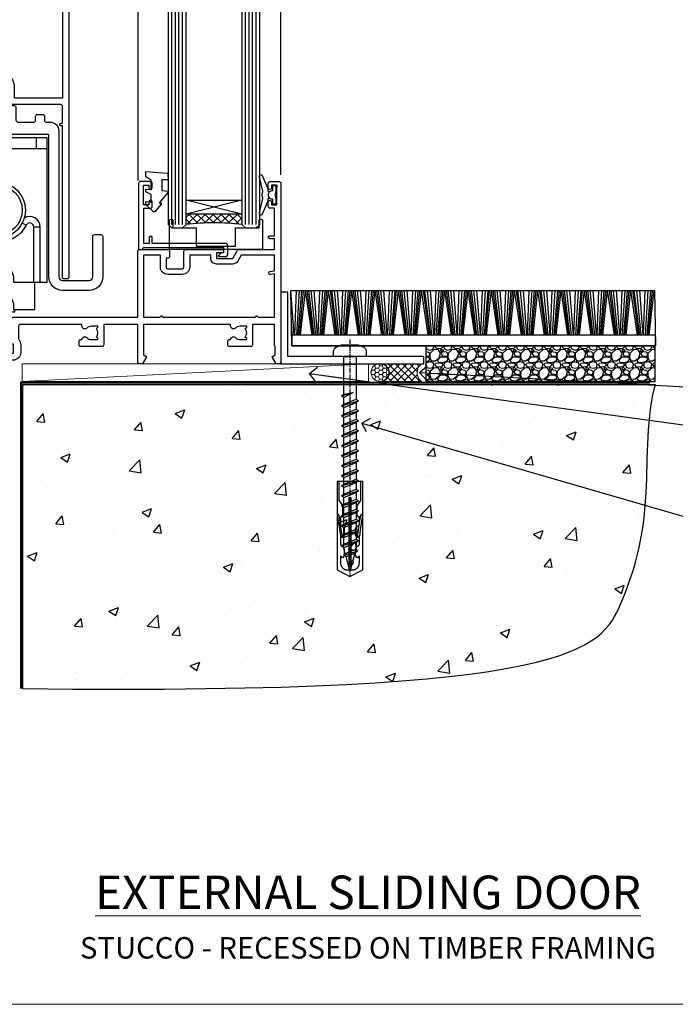
# Model space of a CAD drawing. Units: millimetres. Extents: x 0 to 11353, y -265 to 1143.
# Drawn here: x 9779 to 9963, y 0 to 276 of the extents above; entities that cross this region are included whole.
import ezdxf
from ezdxf import colors
from ezdxf.entities.mleader import LeaderData, LeaderLine
from ezdxf.math import Vec2, Vec3

# ---------------------------------------------------------------- set-up
doc = ezdxf.new("R2010")
doc.units = ezdxf.units.MM
doc.linetypes.add('CENTER', pattern=[2, 1.25, -0.25, 0.25, -0.25])
doc.linetypes.add('Dashed', pattern=[564.444447, 282.222223, -282.222223])
doc.layers.get('Defpoints').update_dxf_attribs({"color": 8})
for name, color, linetype in [('Aluminium Systems Ltd Joinery Detail', 7, 'Continuous'), ('Aluminium Systems Ltd Notes', 7, 'Continuous'), ('DIE', 7, 'Continuous')]:
    doc.layers.add(name, color=color, linetype=linetype)
doc.layers.add('No Print', color=7, linetype='Continuous', plot=False)
doc.styles.add('ASL TXT 50', font='romans.shx', dxfattribs={"height": 100})
doc.styles.get("Standard").update_dxf_attribs({"font": 'arial.ttf'})

# ---------------------------------------------------------------- blocks, each defined once
blk = doc.blocks.new('Page Layout')
at = {"layer": 'Aluminium Systems Ltd Joinery Detail', "color": 8, "lineweight": 5}
blk.add_lwpolyline([(0, 694.64), (0, 0), (553.08, 0), (553.08, 694.64)], close=True, dxfattribs=at)
blk = doc.blocks.new('Page Layout Group')
at = {"layer": 'No Print'}
blk.add_blockref('Page Layout', (9600, 0), dxfattribs=at)
blk = doc.blocks.new('Stucco Recessed CC Cladding Title')
at = {"layer": 'Aluminium Systems Ltd Joinery Detail', "lineweight": 5, "insert": (-259.17, 6.46), "char_height": 9.375, "width": 553.0825, "attachment_point": 1, "style": 'ASL TXT 50'}
blk.add_mtext('\\pxqc;{\\fArial|b0|i0|c0|p34;\\H0.64x;STUCCO - RECESSED ON TIMBER FRAMING}', dxfattribs=at)
blk = doc.blocks.new('Stucco Recessed CC AC40 Floor Liner External Slider')
at = {"layer": 'Aluminium Systems Ltd Joinery Detail'}
h = blk.add_hatch(dxfattribs=at)
h.set_pattern_fill('GRAVEL', color=256, scale=0.2)
h.set_pattern_definition([(228.0127875, (-4346.85727, -212.2631), (-40.640000003, -45.719999997), [0.683443, -67.660967]), (184.969741, (-4347.31447, -212.77112), (60.959999976, 5.080000289), [1.1728094, -116.108098]), (132.510447, (-4348.48287, -212.87272), (50.800000021, -55.87999998), [0.826963, -81.8694456]), (267.273689, (-4350.46407, -214.14272), (5.08000001, 101.6), [1.068009, -105.732875]), (292.833654, (-4350.51487, -215.20952), (-25.400000002, 60.959999999), [1.0472674, -103.6796155]), (357.273689, (-4350.10847, -216.17472), (-101.6, 5.08000001), [1.068009, -105.732875]), (37.6942405, (-4349.04167, -216.22552), (-66.039999997, -50.800000004), [1.4123873, -139.8262306]), (72.2553284, (-4347.92407, -215.36192), (35.5600000096, 111.759999997), [1.333439, -132.010513]), (121.4295656, (-4347.51767, -214.09192), (-40.640000006, 66.039999996), [1.071626, -106.0910914]), (175.236358, (-4348.07647, -213.1775), (55.88, -5.08000001), [1.2234266, -59.947874]), (222.397438, (-4349.29567, -213.07592), (-60.959999998, -55.880000002), [1.582156, -156.633545]), (138.814075, (-4345.43487, -214.1935), (-35.56, 30.48), [0.540009, -53.4611316]), (171.4692344, (-4345.84127, -213.83792), (66.040000002, -10.159999988), [1.027364, -101.709278]), (225, (-4346.8573, -213.6855), (-7e-16, -5.08), [0.7184187, -6.465786]), (203.19859, (-4347.2129, -213.0759), (25.4, 10.16), [0.3868826, -38.301245]), (291.80141, (-4347.5685, -213.2283), (-5.08, 15.24), [0.547131, -26.809506]), (30.963757, (-4347.3653, -213.7363), (15.24, 10.16), [0.8886393, -28.7325963]), (161.56505, (-4346.6033, -213.2791), (10.16, -5.08), [0.642574, -15.421796]), (16.38954, (-4350.51487, -213.22832), (50.8, 15.24), [0.900176, -89.1176533]), (70.346176, (-4349.65127, -212.97432), (-20.320000002, -55.88), [0.755198, -74.7644314]), (293.19859, (-4346.6033, -212.2631), (-10.16, 25.4), [0.77376, -37.914367]), (343.61046, (-4346.29847, -212.97432), (-50.800000001, 15.239999996), [0.900176, -89.1176533]), (339.443955, (-4350.5149, -216.3779), (-25.4, 10.16), [0.8680704, -42.5354686]), (294.775141, (-4349.70207, -216.68272), (-25.40000003, 55.879999986), [0.727344, -72.007187]), (66.80141, (-4346.5525, -217.3431), (10.16, 25.4), [0.77376, -37.914367]), (17.354025, (-4346.24767, -216.63192), (-66.039999999, -20.320000004), [0.8515655, -84.304752]), (69.443955, (-4349.0417, -217.3431), (-10.16, -25.4), [0.434035, -42.969504]), (101.309932, (-4346.8573, -217.3431), (-5.08, 20.32), [0.259029, -25.64399]), (165.963757, (-4346.9081, -217.0891), (15.24, -5.08), [1.0472674, -19.898109]), (186.009006, (-4347.92407, -216.83512), (50.8, 5.080000003), [0.970534, -96.08273]), (303.690068, (-4347.3653, -214.1935), (-5.08, 10.16), [0.732648, -17.583553]), (353.1572266, (-4346.95887, -214.80312), (86.3600000005, -10.1599999955), [1.2791135, -126.632018]), (60.945396, (-4345.68887, -214.9555), (-20.32, -35.56), [0.5230165, -51.7787846]), (90, (-4345.435, -214.4983), (-5.08, 5.08), [0.3048, -4.7752]), (120.256437, (-4348.02567, -216.68272), (20.319999998, -35.56), [0.705734, -69.8678815]), (48.0127875, (-4348.38127, -216.0731), (40.640000003, 45.719999997), [1.366886, -66.9775244]), (0, (-4347.467, -215.057), (5.08, 5.08), [1.3208, -3.7592]), (325.3048465, (-4346.14607, -215.05712), (50.80000002, -35.559999973), [0.803219, -79.5186334]), (254.054604, (-4345.4857, -215.5143), (-5.08, -20.32), [0.739658, -36.2433]), (207.6459754, (-4345.68887, -216.22552), (-96.520000004, -50.799999993), [1.20429, -119.224929]), (175.4260787, (-4346.75567, -216.78432), (-66.04, 5.08), [1.274059, -126.131693])])
h.paths.add_polyline_path([(97.45, 3.8), (97.45, -6.2), (161.61, -6.2), (161.61, 3.8)])
at = {"layer": 'Aluminium Systems Ltd Joinery Detail', "lineweight": 5}
h = blk.add_hatch(dxfattribs=at)
h.set_pattern_fill('HONEY', color=0, scale=0.221113, angle=360, style=0)
h.set_pattern_definition([(0, (-6031.7582, -488.9419), (1.05304828, 0.607977563), [0.70203219, -1.40406438]), (120, (-6031.7582, -488.9419), (-1.053048155, 0.60797778), [0.70203219, -1.40406438]), (60, (-6031.7582, -488.9419), (1.26e-07, 1.215955345), [-1.40406438, 0.70203219])])
edge = h.paths.add_edge_path()
edge.add_arc((84.57, -3.63), 2.5, 0, 180)
edge.add_arc((84.57, -3.63), 2.5, 180, 360)
h = blk.add_hatch(dxfattribs=at)
h.set_pattern_fill('NET', color=0, scale=0.442225, angle=225, style=0)
h.set_pattern_definition([(315, (-7399.2174, 4152.8211), (-0.99282344, -0.99282344), []), (225, (-7399.2174, 4152.8211), (-0.99282344, 0.99282344), [])])
edge = h.paths.add_edge_path()
edge.add_line((96.17, -6.19), (85.42, -6.2))
edge.add_arc((84.59, -3.73), 2.6, -71.2564, 76.9454)
edge.add_line((85.18, -1.2), (96.21, -1.2))
edge.add_arc((98.12, -3.71), 3.15, 127.1389, 231.8374)
at = {"layer": 'Aluminium Systems Ltd Joinery Detail'}
for p, q in [((60.62, 6.82, -2), (59.66, 19.34, -2)), ((60.77, 6.82, -2), (61.22, 19.34, -2)), ((61.3, 6.82, -2), (62.07, 19.34, -2)), ((61.74, 6.82, -2), (62.76, 19.34, -2)), ((62.03, 6.82, -2), (63.21, 19.34, -2)), ((62.34, 6.82, -2), (63.71, 19.34, -2)), ((65.58, 6.82, -2), (63.71, 19.34, -2)), ((65.89, 6.82, -2), (64.2, 19.34, -2)), ((66.16, 6.82, -2), (64.64, 19.34, -2)), ((66.6, 6.82, -2), (65.33, 19.34, -2)), ((67.12, 6.82, -2), (66.17, 19.34, -2)), ((67.27, 6.82, -2), (67.73, 19.34, -2)), ((67.81, 6.82, -2), (68.57, 19.34, -2)), ((68.25, 6.82, -2), (69.27, 19.34, -2)), ((68.53, 6.82, -2), (69.72, 19.34, -2)), ((68.85, 6.82, -2), (70.22, 19.34, -2)), ((72.08, 6.82, -2), (70.22, 19.34, -2)), ((72.39, 6.82, -2), (70.71, 19.34, -2)), ((72.67, 6.82, -2), (71.15, 19.34, -2)), ((73.1, 6.82, -2), (71.84, 19.34, -2)), ((73.63, 6.82, -2), (72.67, 19.34, -2)), ((73.78, 6.82, -2), (74.23, 19.34, -2)), ((74.31, 6.82, -2), (75.08, 19.34, -2)), ((74.75, 6.82, -2), (75.78, 19.34, -2)), ((75.04, 6.82, -2), (76.22, 19.34, -2)), ((75.35, 6.82, -2), (76.72, 19.34, -2)), ((78.59, 6.82, -2), (76.72, 19.34, -2)), ((78.9, 6.82, -2), (77.21, 19.34, -2)), ((79.18, 6.82, -2), (77.65, 19.34, -2)), ((79.61, 6.82, -2), (78.34, 19.34, -2)), ((80.13, 6.82, -2), (79.18, 19.34, -2)), ((80.28, 6.82, -2), (80.74, 19.34, -2)), ((80.82, 6.82, -2), (81.58, 19.34, -2)), ((81.26, 6.82, -2), (82.28, 19.34, -2)), ((81.54, 6.82, -2), (82.73, 19.34, -2)), ((81.86, 6.82, -2), (83.23, 19.34, -2)), ((85.09, 6.82, -2), (83.23, 19.34, -2)), ((85.4, 6.82, -2), (83.72, 19.34, -2)), ((85.68, 6.82, -2), (84.16, 19.34, -2)), ((86.11, 6.82, -2), (84.85, 19.34, -2)), ((86.64, 6.82, -2), (85.68, 19.34, -2)), ((86.79, 6.82, -2), (87.25, 19.34, -2)), ((87.32, 6.82, -2), (88.09, 19.34, -2)), ((87.77, 6.82, -2), (88.79, 19.34, -2)), ((88.05, 6.82, -2), (89.23, 19.34, -2)), ((88.36, 6.82, -2), (89.73, 19.34, -2)), ((91.6, 6.82, -2), (89.73, 19.34, -2)), ((91.91, 6.82, -2), (90.22, 19.34, -2)), ((92.19, 6.82, -2), (90.67, 19.34, -2)), ((92.62, 6.82, -2), (91.35, 19.34, -2)), ((93.14, 6.82, -2), (92.19, 19.34, -2)), ((93.3, 6.82, -2), (93.75, 19.34, -2)), ((93.83, 6.82, -2), (94.6, 19.34, -2)), ((94.27, 6.82, -2), (95.29, 19.34, -2)), ((94.56, 6.82, -2), (95.74, 19.34, -2)), ((94.87, 6.82, -2), (96.24, 19.34, -2)), ((98.11, 6.82, -2), (96.24, 19.34, -2)), ((98.41, 6.82, -2), (96.73, 19.34, -2)), ((98.69, 6.82, -2), (97.17, 19.34, -2)), ((99.13, 6.82, -2), (97.86, 19.34, -2)), ((99.65, 6.82, -2), (98.69, 19.34, -2)), ((99.8, 6.82, -2), (100.26, 19.34, -2)), ((100.34, 6.82, -2), (101.1, 19.34, -2)), ((100.78, 6.82, -2), (101.8, 19.34, -2)), ((101.06, 6.82, -2), (102.25, 19.34, -2)), ((101.38, 6.82, -2), (102.74, 19.34, -2)), ((104.61, 6.82, -2), (102.74, 19.34, -2)), ((104.92, 6.82, -2), (103.23, 19.34, -2)), ((105.2, 6.82, -2), (103.68, 19.34, -2)), ((105.63, 6.82, -2), (104.37, 19.34, -2)), ((106.16, 6.82, -2), (105.2, 19.34, -2)), ((106.31, 6.82, -2), (106.76, 19.34, -2)), ((106.84, 6.82, -2), (107.61, 19.34, -2)), ((107.28, 6.82, -2), (108.3, 19.34, -2)), ((107.57, 6.82, -2), (108.75, 19.34, -2)), ((107.88, 6.82, -2), (109.25, 19.34, -2)), ((111.12, 6.82, -2), (109.25, 19.34, -2)), ((111.43, 6.82, -2), (109.74, 19.34, -2)), ((111.7, 6.82, -2), (110.18, 19.34, -2)), ((112.14, 6.82, -2), (110.87, 19.34, -2)), ((112.66, 6.82, -2), (111.71, 19.34, -2)), ((112.81, 6.82, -2), (113.27, 19.34, -2)), ((113.35, 6.82, -2), (114.11, 19.34, -2)), ((113.79, 6.82, -2), (114.81, 19.34, -2)), ((114.07, 6.82, -2), (115.26, 19.34, -2)), ((114.39, 6.82, -2), (115.75, 19.34, -2)), ((117.62, 6.82, -2), (115.75, 19.34, -2)), ((117.93, 6.82, -2), (116.25, 19.34, -2)), ((118.21, 6.82, -2), (116.69, 19.34, -2)), ((118.64, 6.82, -2), (117.38, 19.34, -2)), ((119.17, 6.82, -2), (118.21, 19.34, -2)), ((119.32, 6.82, -2), (119.77, 19.34, -2)), ((119.85, 6.82, -2), (120.62, 19.34, -2)), ((120.29, 6.82, -2), (121.31, 19.34, -2)), ((120.58, 6.82, -2), (121.76, 19.34, -2)), ((120.89, 6.82, -2), (122.26, 19.34, -2)), ((124.13, 6.82, -2), (122.26, 19.34, -2)), ((124.44, 6.82, -2), (122.75, 19.34, -2)), ((124.71, 6.82, -2), (123.19, 19.34, -2)), ((125.15, 6.82, -2), (123.88, 19.34, -2)), ((125.67, 6.82, -2), (124.72, 19.34, -2)), ((125.82, 6.82, -2), (126.28, 19.34, -2)), ((126.36, 6.82, -2), (127.12, 19.34, -2)), ((126.8, 6.82, -2), (127.82, 19.34, -2)), ((127.08, 6.82, -2), (128.27, 19.34, -2)), ((127.4, 6.82, -2), (128.77, 19.34, -2)), ((130.63, 6.82, -2), (128.77, 19.34, -2)), ((130.94, 6.82, -2), (129.26, 19.34, -2)), ((131.22, 6.82, -2), (129.7, 19.34, -2)), ((131.65, 6.82, -2), (130.39, 19.34, -2)), ((132.18, 6.82, -2), (131.22, 19.34, -2)), ((132.33, 6.82, -2), (132.78, 19.34, -2)), ((132.86, 6.82, -2), (133.63, 19.34, -2)), ((133.31, 6.82, -2), (134.33, 19.34, -2)), ((133.59, 6.82, -2), (134.77, 19.34, -2)), ((133.9, 6.82, -2), (135.27, 19.34, -2)), ((137.14, 6.82, -2), (135.27, 19.34, -2)), ((137.45, 6.82, -2), (135.76, 19.34, -2)), ((137.73, 6.82, -2), (136.21, 19.34, -2)), ((138.16, 6.82, -2), (136.89, 19.34, -2)), ((138.68, 6.82, -2), (137.73, 19.34, -2)), ((138.84, 6.82, -2), (139.29, 19.34, -2)), ((139.37, 6.82, -2), (140.13, 19.34, -2)), ((139.81, 6.82, -2), (140.83, 19.34, -2)), ((140.09, 6.82, -2), (141.28, 19.34, -2)), ((140.41, 6.82, -2), (141.78, 19.34, -2)), ((143.64, 6.82, -2), (141.78, 19.34, -2)), ((143.95, 6.82, -2), (142.27, 19.34, -2)), ((144.23, 6.82, -2), (142.71, 19.34, -2)), ((144.66, 6.82, -2), (143.4, 19.34, -2)), ((145.19, 6.82, -2), (144.23, 19.34, -2)), ((145.34, 6.82, -2), (145.8, 19.34, -2)), ((145.88, 6.82, -2), (146.64, 19.34, -2)), ((146.32, 6.82, -2), (147.34, 19.34, -2)), ((146.6, 6.82, -2), (147.79, 19.34, -2)), ((146.91, 6.82, -2), (148.28, 19.34, -2)), ((150.15, 6.82, -2), (148.28, 19.34, -2)), ((150.46, 6.82, -2), (148.77, 19.34, -2)), ((150.74, 6.82, -2), (149.22, 19.34, -2)), ((151.17, 6.82, -2), (149.9, 19.34, -2)), ((151.69, 6.82, -2), (150.74, 19.34, -2)), ((151.85, 6.82, -2), (152.3, 19.34, -2)), ((152.38, 6.82, -2), (153.15, 19.34, -2)), ((152.82, 6.82, -2), (153.84, 19.34, -2)), ((153.11, 6.82, -2), (154.29, 19.34, -2)), ((153.42, 6.82, -2), (154.79, 19.34, -2)), ((156.66, 6.82, -2), (154.79, 19.34, -2)), ((156.96, 6.82, -2), (155.28, 19.34, -2)), ((157.24, 6.82, -2), (155.72, 19.34, -2)), ((157.68, 6.82, -2), (156.41, 19.34, -2)), ((158.2, 6.82, -2), (157.25, 19.34, -2)), ((158.35, 6.82, -2), (158.81, 19.34, -2)), ((158.89, 6.82, -2), (159.65, 19.34, -2)), ((159.33, 6.82, -2), (160.35, 19.34, -2)), ((159.61, 6.82, -2), (160.8, 19.34, -2)), ((159.93, 6.82, -2), (161.29, 19.34, -2)), ((60.09, 6.82, -2), (59.82, 9.54, -2))]:
    blk.add_line(p, q, dxfattribs=at)
at = {"layer": 'Aluminium Systems Ltd Joinery Detail', "color": 0, "lineweight": 5}
blk.add_line((-15.47, -6.2), (81.37, -1.2), dxfattribs=at)
at = {"layer": 'Aluminium Systems Ltd Joinery Detail', "elevation": -2}
for points in [[(59.66, 19.34), (161.42, 19.34), (161.67, 3.8), (59.91, 3.8)], [(59.91, 3.8), (161.67, 3.8), (161.67, 6.82), (59.91, 6.82)], [(97.45, -6.2), (161.61, -6.2), (161.61, 3.8), (97.45, 3.8)]]:
    blk.add_lwpolyline(points, close=True, dxfattribs=at)
at = {"layer": 'Aluminium Systems Ltd Joinery Detail', "color": 0, "lineweight": 5}
blk.add_lwpolyline([(-15.47, -6.2), (81.37, -6.2), (81.37, -1.2), (-15.47, -1.2)], close=True, dxfattribs=at)
blk.add_lwpolyline([(85.15, -6.2), (96.17, -6.19, -0.491511), (96.21, -1.2), (85.18, -1.2, -0.810102)], format="xyb", close=True, dxfattribs=at)
at = {"layer": 'Aluminium Systems Ltd Joinery Detail', "color": 0, "lineweight": 5, "ltscale": 0.12}
blk.add_circle((84.57, -3.63), 2.5, dxfattribs=at)
blk = doc.blocks.new('Title Architectural External Sliding Door')
at = {"layer": 'Aluminium Systems Ltd Joinery Detail', "lineweight": 5, "insert": (0, 50.03), "char_height": 9.375, "width": 553.0825, "attachment_point": 1, "style": 'ASL TXT 50'}
blk.add_mtext('\\pxqc;{\\fArial|b0|i0|c0|p34;\\LEXTERNAL SLIDING DOOR}', dxfattribs=at)
blk = doc.blocks.new('_Open90')
at = {"color": 0, "linetype": 'ByBlock', "lineweight": -2}
for p, q in [((0, 0), (-2.44, 0)), ((-0.5, 0.5), (0, 0)), ((0, 0), (-0.5, -0.5))]:
    blk.add_line(p, q, dxfattribs=at)
blk = doc.blocks.new('WS10G60Pan')
at = {"linetype": 'CENTER'}
blk.add_line((0, 4.8), (0, -61.5), dxfattribs=at)
for p, q in [((-1.75, -0.01), (1.75, -0.01)), ((-2.4, -10.96), (0.87, -10)), ((-2.4, -13.76), (2.4, -12.36)), ((-1.75, -13.27), (1.75, -11.87)), ((-1.75, -14.24), (1.75, -12.84)), ((-2.4, -16.56), (2.4, -15.16)), ((-1.75, -16.07), (1.75, -14.67)), ((-1.75, -17.04), (1.75, -15.64)), ((-2.4, -19.36), (2.4, -17.96)), ((-1.75, -18.87), (1.75, -17.47)), ((-1.75, -19.84), (1.75, -18.44)), ((-2.4, -22.16), (2.4, -20.76)), ((-1.75, -21.67), (1.75, -20.27)), ((-1.75, -22.64), (1.75, -21.24)), ((-2.4, -24.96), (2.4, -23.56)), ((-1.75, -24.47), (1.75, -23.07)), ((-1.75, -25.44), (1.75, -24.04)), ((-2.4, -27.76), (2.4, -26.36)), ((-1.75, -27.27), (1.75, -25.87)), ((-1.75, -28.24), (1.75, -26.84)), ((-2.4, -30.56), (2.4, -29.16)), ((-1.75, -30.07), (1.75, -28.67)), ((-1.75, -31.04), (1.75, -29.64)), ((-2.4, -33.36), (2.4, -31.96)), ((-1.75, -32.87), (1.75, -31.47)), ((-1.75, -33.84), (1.75, -32.44)), ((-2.4, -36.16), (2.4, -34.76)), ((-1.75, -35.67), (1.75, -34.27)), ((-1.75, -36.64), (1.75, -35.24)), ((-2.4, -38.96), (2.4, -37.56)), ((-1.75, -38.47), (1.75, -37.07)), ((-1.75, -39.44), (1.75, -38.04)), ((-2.4, -41.76), (2.4, -40.36)), ((-1.75, -41.27), (1.75, -39.87)), ((-1.75, -42.24), (1.75, -40.84)), ((-2.4, -44.56), (2.4, -43.16)), ((-1.75, -44.07), (1.75, -42.67)), ((-1.75, -45.04), (1.75, -43.64)), ((-2.4, -47.36), (2.4, -45.96)), ((-1.75, -46.87), (1.75, -45.47)), ((-1.75, -47.84), (1.75, -46.44)), ((-2.4, -50.16), (2.4, -48.76)), ((-1.75, -49.67), (1.75, -48.27)), ((-1.75, -50.64), (1.75, -49.24)), ((-2.4, -52.96), (2.4, -51.56)), ((-1.75, -52.47), (1.75, -51.07)), ((-1.75, -53.44), (1.75, -52.04)), ((-1.67, -55.54), (2.08, -54.45)), ((-1.31, -55.1), (1.63, -53.92)), ((-1.08, -55.97), (1.34, -55)), ((-0.27, -57.93), (0.9, -57.59))]:
    blk.add_line(p, q)
blk.add_lwpolyline([(-1.75, 0), (-4.55, 0), (-4.55, 1.42, -0.269448), (-3.79, 2.72, -0.057509), (-2.62, 3.22, -0.072181), (-2.06, 3.3), (2.06, 3.3, -0.072181), (2.62, 3.22, -0.057509), (3.79, 2.72, -0.269448), (4.55, 1.42), (4.55, 0), (1.75, 0), (1.75, -11.87), (2.4, -12.36), (1.75, -12.84), (1.75, -14.67), (2.4, -15.16), (1.75, -15.64), (1.75, -17.47), (2.4, -17.96), (1.75, -18.44), (1.75, -20.27), (2.4, -20.76), (1.75, -21.24), (1.75, -23.07), (2.4, -23.56), (1.75, -24.04), (1.75, -25.87), (2.4, -26.36), (1.75, -26.84), (1.75, -28.67), (2.4, -29.16), (1.75, -29.64), (1.75, -31.47), (2.4, -31.96), (1.75, -32.44), (1.75, -34.27), (2.4, -34.76), (1.75, -35.24), (1.75, -37.07), (2.4, -37.56), (1.75, -38.04), (1.75, -39.87), (2.4, -40.36), (1.75, -40.84), (1.75, -42.67), (2.4, -43.16), (1.75, -43.64), (1.75, -45.47), (2.4, -45.96), (1.75, -46.44), (1.75, -48.27), (2.4, -48.76), (1.75, -49.24), (1.75, -51.07), (2.4, -51.56), (1.75, -52.04), (1.75, -53.47), (1.63, -53.92), (2.08, -54.45), (1.34, -55), (0.79, -57.05), (0.9, -57.59), (0.5, -58.14), (0, -60), (-1.08, -55.97), (-1.67, -55.54), (-1.31, -55.1), (-1.75, -53.47), (-1.75, -53.44), (-2.4, -52.96), (-1.75, -52.47), (-1.75, -50.64), (-2.4, -50.16), (-1.75, -49.67), (-1.75, -47.84), (-2.4, -47.36), (-1.75, -46.87), (-1.75, -45.04), (-2.4, -44.56), (-1.75, -44.07), (-1.75, -42.24), (-2.4, -41.76), (-1.75, -41.27), (-1.75, -39.44), (-2.4, -38.96), (-1.75, -38.47), (-1.75, -36.64), (-2.4, -36.16), (-1.75, -35.67), (-1.75, -33.84), (-2.4, -33.36), (-1.75, -32.87), (-1.75, -31.04), (-2.4, -30.56), (-1.75, -30.07), (-1.75, -28.24), (-2.4, -27.76), (-1.75, -27.27), (-1.75, -25.44), (-2.4, -24.96), (-1.75, -24.47), (-1.75, -22.64), (-2.4, -22.16), (-1.75, -21.67), (-1.75, -19.84), (-2.4, -19.36), (-1.75, -18.87), (-1.75, -17.04), (-2.4, -16.56), (-1.75, -16.07), (-1.75, -14.24), (-2.4, -13.76), (-1.75, -13.27), (-1.75, -11.44), (-2.4, -10.96), (-1.75, -10.47)], format="xyb", close=True)
for points in [[(-1.75, -10.47), (0.87, -10), (-1.75, -11.44)], [(0.79, -57.05), (-0.27, -57.93), (0.5, -58.14)]]:
    blk.add_lwpolyline(points)
blk = doc.blocks.new('Rawlplug')
at = {"color": 4, "linetype": 'Dashed'}
blk.add_lwpolyline([(-3.57, 0), (-3.57, -24.66), (0, -26.59), (3.57, -24.66), (3.57, 0)], close=True, dxfattribs=at)
for points in [[(-3.07, 0), (-3.07, -5.27), (-2.17, -6.48, -0.162386), (-2.07, -6.78), (-2.07, -9.38, -0.414214), (-2.57, -9.88), (-2.64, -9.88), (-2.64, -11.85, 0.236093), (-2.44, -12.25), (-1.78, -12.74, -0.236093), (-1.58, -13.14), (-1.58, -15.06, -0.618001), (-2.38, -15.46), (-2.64, -15.27), (-2.64, -17.49, 0.236093), (-2.44, -17.89), (-1.78, -18.38, -0.236093), (-1.58, -18.78), (-1.58, -20.7, -0.618001), (-2.38, -21.1), (-2.64, -20.91), (-2.64, -22.73, 0.472976), (-0.25, -24.69), (-0.25, -4.5), (0.25, -4.5), (0.25, -24.69, 0.472976), (2.64, -22.73), (2.64, -20.91), (2.38, -21.1, -0.618001), (1.58, -20.7), (1.58, -18.78, -0.236093), (1.78, -18.38), (2.44, -17.89, 0.236093), (2.64, -17.49), (2.64, -15.27), (2.38, -15.46, -0.618001), (1.58, -15.06), (1.58, -13.14, -0.236093), (1.78, -12.74), (2.44, -12.25, 0.236093), (2.64, -11.85), (2.64, -9.88), (2.57, -9.88, -0.414214), (2.07, -9.38), (2.07, -6.78, -0.162386), (2.17, -6.48), (3.07, -5.27), (3.07, 0)], [(-2.09, -15.56), (-2.5, -12.72), (-3.04, -9.42, 1), (-3.53, -9.5), (-2.99, -12.79), (-2.64, -15.27)], [(2.09, -15.56), (2.5, -12.72), (3.04, -9.42, -1), (3.53, -9.5), (2.99, -12.79), (2.64, -15.27)]]:
    blk.add_lwpolyline(points, format="xyb", dxfattribs=at)
blk = doc.blocks.new('A895-22345')
for points in [[(32.65, 29.5), (32.65, 26, 0.171573), (32.76, 25.68, -0.171573), (33.25, 24.3), (33.25, 22.2, -0.414214), (31.05, 20), (30.3, 20), (30.3, 19.2, -0.414214), (30.1, 19), (28.5, 19, -0.414214), (28.3, 19.2), (28.3, 20), (25.1, 20), (25.1, 19.2, -0.414214), (24.9, 19), (23.3, 19, -0.414214), (23.1, 19.2), (23.1, 20), (22.35, 20, -0.414214), (20.15, 22.2), (20.15, 24.3, -0.171573), (20.64, 25.68, 0.171573), (20.75, 26), (20.75, 29.5, 0.414214), (20.25, 30), (14.05, 30), (14.05, 29.55, -0.663105), (12.69, 28.98, 0.19526), (11.4, 29.5), (9.55, 29.5), (9.55, 29.2), (9.98, 28.84, 0.36397), (9.98, 26.46), (9.55, 26.1), (9.55, 25.8), (11.4, 25.8, 0.19526), (12.69, 26.32, -0.640824), (14.05, 25.8), (14.35, 25.8, -0.414214), (14.85, 25.3), (14.85, 24.3, -0.414214), (14.35, 23.8), (8.45, 23.8, -0.414214), (7.95, 24.3), (7.95, 30), (4.35, 30), (4.19, 29.13, -1), (3.41, 29.27), (3.53, 30), (1.8, 30), (1.8, 24.1, -0.5), (1.8, 23.3), (1.8, 17.4), (3.53, 17.4), (3.41, 18.13, -1), (4.19, 18.27), (4.36, 17.34, -0.466308), (3.57, 16.4), (1.8, 16.4), (1.8, 6.46, -0.554219), (2.12, 5.14, 0.19526), (1.6, 3.85), (1.6, 2), (1.9, 2), (2.26, 2.43, 0.36397), (4.64, 2.43), (5, 2), (5.3, 2), (5.3, 3.85, 0.19526), (4.78, 5.14, -1), (5.92, 6.25, -0.19526), (6.9, 3.85), (6.9, 0.5, -0.414214), (6.4, 0), (0.5, 0, -0.414214), (0, 0.5), (0, 31.5, -0.414214), (0.5, 32), (22.25, 32, -0.414214), (22.75, 31.5), (22.75, 25.62), (23.22, 24.8, -0.57735), (23.05, 24.5), (22.35, 24.5, 0.414214), (22.15, 24.3), (22.15, 22.2, 0.414214), (22.35, 22), (31.05, 22, 0.414214), (31.25, 22.2), (31.25, 24.3, 0.414214), (31.05, 24.5), (30.35, 24.5, -0.57735), (30.18, 24.8), (30.65, 25.62), (30.65, 31.5, -0.414214), (31.15, 32), (66, 32), (66, 50.5, -0.414214), (66.5, 51), (74.4, 51, -0.414214), (74.9, 50.5), (74.9, 49, -0.414214), (74.5, 48.6), (73.9, 48.6), (73.9, 46.1, 0.414214), (74.4, 45.6), (78.4, 45.6, 0.414214), (78.9, 46.1), (78.9, 50.5, -0.414214), (79.4, 51), (89.5, 51, -1), (89.5, 50), (88, 50), (88, 48.5), (92.56, 48.5), (93.86, 50.75, -0.267949), (94.29, 51), (104.2, 51), (104.2, 54), (102.9, 54, -1), (102.9, 54.8), (104.2, 54.8), (104.2, 62.5), (103, 62.5, -0.414214), (102.5, 63), (102.5, 64.3, -1), (103.4, 64.3), (103.4, 63.5), (104.9, 63.5), (104.9, 69), (103.4, 69), (103.4, 68.2, -1), (102.5, 68.2), (102.5, 69.5, -0.414214), (103, 70), (105.5, 70, -0.414214), (106, 69.5), (106, 19.5, -0.414214), (105.5, 19), (104.67, 19), (103.63, 20.8, -0.414214), (103.7, 21.07), (104.4, 21.48), (104.4, 23.8), (104.2, 24), (104.2, 30), (98.05, 30), (98.05, 24.3, -0.414214), (97.55, 23.8), (91.65, 23.8, -0.414214), (91.15, 24.3), (91.15, 25.3, -0.414214), (91.65, 25.8), (91.95, 25.8, -0.640824), (93.31, 26.32, 0.19526), (94.6, 25.8), (96.45, 25.8), (96.45, 26.1), (96.02, 26.46, 0.36397), (96.02, 28.84), (96.45, 29.2), (96.45, 29.5), (94.6, 29.5, 0.19526), (93.31, 28.98, -0.663105), (91.95, 29.55), (91.95, 30), (67.6, 30), (67.6, 21.48), (68.3, 21.07, -0.414214), (68.37, 20.8), (67.33, 19), (66.5, 19, -0.414214), (66, 19.5), (66, 30), (56.45, 30), (56.45, 24.3, -0.414214), (55.95, 23.8), (50.05, 23.8, -0.414214), (49.55, 24.3), (49.55, 25.3, -0.414214), (50.05, 25.8), (50.35, 25.8, -0.640824), (51.71, 26.32, 0.19526), (53, 25.8), (54.85, 25.8), (54.85, 26.1), (54.42, 26.46, 0.36397), (54.42, 28.84), (54.85, 29.2), (54.85, 29.5), (53, 29.5, 0.19526), (51.71, 28.98, -0.663105), (50.35, 29.55), (50.35, 30), (33.15, 30, 0.414214)], [(98.72, 32), (99.06, 32.34, -0.414214), (99.34, 32.34), (99.68, 32), (104.2, 32), (104.2, 44.21), (103.07, 44.01, -1), (102.93, 44.79), (104.2, 45.02), (104.2, 49.4), (94.92, 49.4), (93.94, 47.7, -0.267949), (92.56, 46.9), (88, 46.9, -0.414214), (86.4, 48.5), (86.4, 49.4), (80.5, 49.4), (80.5, 46.1, -0.414214), (78.4, 44), (74.4, 44, -0.414214), (72.3, 46.1), (72.3, 49.4), (67.6, 49.4), (67.6, 32), (72.12, 32), (72.46, 32.34, -0.414214), (72.74, 32.34), (73.08, 32)]]:
    blk.add_lwpolyline(points, format="xyb", close=True)
blk = doc.blocks.new('A888-22268')
blk.add_lwpolyline([(1.6, 0.38), (1.6, 7.25, 0.267949), (1.5, 7.43, -0.267949), (1.4, 7.6), (1.4, 8.4, -0.414214), (1.6, 8.6), (6.3, 8.6, -0.414214), (6.5, 8.4), (6.5, 7.6, -0.267949), (6.4, 7.43, 0.267949), (6.3, 7.25), (6.3, 0.38, 0.767327), (7, 0.19), (7.87, 1.7, 0.414214), (7.8, 1.97), (7.3, 2.26), (7.3, 8.41, -0.341999), (7.45, 8.61, 0.341999), (7.6, 8.8), (7.6, 11.53, 0.113237), (7.55, 11.74, 0.626789), (0.35, 11.74, 0.113237), (0.3, 11.53), (0.3, 8.8, 0.341999), (0.45, 8.61, -0.341999), (0.6, 8.41), (0.6, 2.26), (0.1, 1.97, 0.414214), (0.03, 1.7), (0.9, 0.19, 0.767327)], format="xyb", close=True)
blk = doc.blocks.new('A813-22391')
at = {"flags": 128}
for points in [[(37.7, 48.8), (2.3, 48.8, 0.414214), (1.8, 48.3), (1.8, 43.6), (2.15, 43.6, -1), (2.15, 42.8), (1.8, 42.8), (1.8, 0.5, -0.414214), (1.3, 0), (0.5, 0, -0.414214), (0, 0.5), (0, 99.5, -0.414214), (0.5, 100), (11.71, 100, -0.267949), (12.14, 99.75), (13.44, 97.5), (18.7, 97.5, 0.414214), (19.2, 98), (19.2, 98.5, 0.414214), (18.7, 99), (16.5, 99, -1), (16.5, 100), (23.5, 100, -1), (23.5, 99), (21.3, 99, 0.414214), (20.8, 98.5), (20.8, 98, 0.414214), (21.3, 97.5), (26.56, 97.5), (27.86, 99.75, -0.267949), (28.29, 100), (37.7, 100, 0.414214), (38.2, 100.5), (38.2, 103), (36.9, 103, -1), (36.9, 103.8), (38.2, 103.8), (38.2, 111.5), (37, 111.5, -0.414214), (36.5, 112), (36.5, 113.3, -1), (37.4, 113.3), (37.4, 112.5), (38.9, 112.5), (38.9, 118), (37.4, 118), (37.4, 117.2, -1), (36.5, 117.2), (36.5, 118.5, -0.414214), (37, 119), (39.5, 119, -0.414214), (40, 118.5), (40, 0.5, -0.414214), (39.5, 0), (38.7, 0, -0.414214), (38.2, 0.5), (38.2, 42.8), (37.85, 42.8, -1), (37.85, 43.6), (38.2, 43.6), (38.2, 48.3, 0.414214)], [(24.85, 50.6), (24.85, 53.5, 0.201039), (23.4, 56.96, 1), (22, 55.53, -0.201039), (22.85, 53.5), (22.85, 50.65), (22.39, 50.65), (21.83, 51.32, -0.36397), (18.17, 51.32), (17.61, 50.65), (17.15, 50.65), (17.15, 53.5, -0.201039), (18, 55.53, 1), (16.6, 56.96, 0.201039), (15.15, 53.5), (15.15, 50.6), (1.8, 50.6), (1.8, 98.2), (10.96, 98.2), (11.88, 96.6, 0.267949), (13.44, 95.7), (15.15, 95.7), (15.15, 92.5, 0.201039), (16.6, 89.04, 1), (18, 90.47, -0.201039), (17.15, 92.5), (17.15, 95.35), (17.61, 95.35), (18.17, 94.68, -0.36397), (21.83, 94.68), (22.39, 95.35), (22.85, 95.35), (22.85, 92.5, -0.201039), (22, 90.47, 1), (23.4, 89.04, 0.201039), (24.85, 92.5), (24.85, 95.7), (26.56, 95.7, 0.267949), (28.12, 96.6), (29.04, 98.2), (38.2, 98.2), (38.2, 50.6)]]:
    blk.add_lwpolyline(points, format="xyb", close=True, dxfattribs=at)
blk = doc.blocks.new('A886-22267')
blk.add_lwpolyline([(18.82, 47.1), (19.4, 47.1, 0.414214), (19.9, 47.6), (19.9, 51.2, -0.414214), (20.4, 51.7), (21.9, 51.7, -0.414214), (22.4, 51.2), (22.4, 47.6, 0.414214), (22.9, 47.1), (27.4, 47.1, 0.414214), (27.9, 47.6), (27.9, 48.7, -0.414214), (28.4, 49.2), (29.9, 49.2, -0.414214), (30.4, 48.7), (30.4, 47.5, 0.414214), (30.8, 47.1), (31.9, 47.1, -0.414214), (34.4, 44.6), (34.4, 3.8, 0.414214), (35.4, 2.8), (42.9, 2.8, 0.414214), (43.9, 3.8), (43.9, 15.1, -0.414214), (44.4, 15.6), (46.2, 15.6, -0.414214), (46.7, 15.1), (46.7, 3.8, -0.414214), (42.9, 0), (35.4, 0, -0.414214), (31.6, 3.8), (31.6, 43.4, 0.414214), (31.4, 43.6), (17.6, 43.6), (17.2, 44), (16.8, 43.6), (3, 43.6, 0.414214), (2.8, 43.4), (2.8, 3.7, -0.414214), (2.3, 3.2), (0.5, 3.2, -0.414214), (0, 3.7), (0, 44.6, -0.414214), (2.5, 47.1), (3.6, 47.1, 0.414214), (4, 47.5), (4, 48.7, -0.414214), (4.5, 49.2), (6, 49.2, -0.414214), (6.5, 48.7), (6.5, 47.6, 0.414214), (7, 47.1), (11.5, 47.1, 0.414214), (12, 47.6), (12, 51.2, -0.414214), (12.5, 51.7), (14, 51.7, -0.414214), (14.5, 51.2), (14.5, 47.6, 0.414214), (15, 47.1), (15.58, 47.1, -0.246183)], format="xyb", close=True)
blk = doc.blocks.new('DY445')
blk.add_lwpolyline([(4.75, 8.84), (6.25, 9.78), (6.25, 11.28), (0.33, 10.76, 0.36397), (0.15, 10.58), (0, 8.91), (1.75, 8.91), (1.75, 5.91), (0, 5.76), (0, 5.46), (2.49, 2.49), (1.95, 2.45), (1.95, 2.15), (3.75, 0), (4.15, 0), (6.25, 2.02), (6.25, 2.82), (4.75, 2.69), (4.75, 4.77), (6.25, 5.51), (6.25, 6.31), (4.75, 6.18)], format="xyb", close=True)
blk = doc.blocks.new('DY221-Comp')
blk.add_lwpolyline([(-1.82, -0.88), (-2.1, -0.96, 0.339454), (-2.25, -1.15), (-2.25, -1.8, -0.105249), (-2.27, -1.88), (-3.79, -5.3, -0.913392), (-4.74, -4.98), (-3.77, -1.02, 0.125736), (-3.77, -0.92), (-4, -0.05, -0.131652), (-4, 0.05), (-3.77, 0.92, 0.125736), (-3.77, 1.02), (-4.74, 4.98, -0.913392), (-3.79, 5.3), (-2.27, 1.88, -0.105249), (-2.25, 1.8), (-2.25, 1.15, 0.339454), (-2.1, 0.96), (-1.82, 0.88)], format="xyb")
blk.add_lwpolyline([(0, 1.12), (-0.3, 0), (0, -1.13), (0, -2.5), (-1, -2.5), (-1, -1.12, -0.447214), (-2.25, 0, -0.447214), (-1, 1.12), (-1, 2.5), (0, 2.5)], format="xyb", close=True)
blk = doc.blocks.new('A$C539B46DB')
at = {"color": 0, "rotation": 180}
blk.add_blockref('DY221-Comp', (0.15, 0), dxfattribs=at)
blk = doc.blocks.new('C438-21617')
at = {"flags": 128}
blk.add_lwpolyline([(1.5, 3.7), (1.5, 13.5), (3.3, 13.5, 0.414214), (3.8, 14), (3.8, 15.3, 1), (2.9, 15.3), (2.9, 14.5), (1.4, 14.5), (1.4, 20), (2.9, 20), (2.9, 19.2, 1), (3.8, 19.2), (3.8, 20.5, 0.414214), (3.3, 21), (0.5, 21, 0.414214), (0, 20.5), (0, 2.2, 0.414214), (0.2, 2), (1, 2), (1.5, 2.5), (23.8, 2.5), (23.8, 1), (23.02, 1), (22.36, 0.34, 0.668179), (22.5, 0), (24.25, 0, 0.414214), (25, 0.75), (25, 2.95, 0.414214), (24.25, 3.7), (3.8, 3.7), (3.8, 5.3, 1), (3, 5.3), (3, 3.7)], format="xyb", close=True, dxfattribs=at)
blk = doc.blocks.new('MG001B')
blk.add_lwpolyline([(-12.1, 2.05), (-12.1, 0), (-5.5, 0), (-5.5, -5.1), (5.5, -5.1), (5.5, 0), (12.1, 0), (12.1, 2.05, -1), (13, 2.05), (13, -6), (-13, -6), (-13, 2.05, -1)], format="xyb", close=True)
blk = doc.blocks.new('SH180 mid')
for p, q in [((-11, 43.2), (-11, 46.2)), ((11, 43.2), (11, 46.2)), ((-14, 43.2), (14, 43.2)), ((-8.1, 21.8), (-6.99, 22.38)), ((8.1, 21.8), (6.99, 22.38)), ((-10.23, 21.28), (-12.02, 21.28)), ((10.23, 21.28), (12.02, 21.28)), ((-3.71, -2.5), (-3.71, 1.53)), ((3.71, -2.5), (3.71, 1.53))]:
    blk.add_line(p, q)
for points in [[(4.5, 5.8), (14, 5.8), (14, 46.2), (-14, 46.2), (-14, 5.8), (-4.5, 5.8), (-4.5, 7.3, -0.414214), (-2, 9.8), (2, 9.8, -0.414214), (4.5, 7.3), (4.5, 5.8)], [(-0.65, 24.35), (-0.65, 22.75), (0.65, 22.75), (0.65, 24.35, -0.414214), (1.65, 25.35), (3.25, 25.35), (3.25, 26.65), (1.65, 26.65, -0.414214), (0.65, 27.65), (0.65, 29.25), (-0.65, 29.25), (-0.65, 27.65, -0.414214), (-1.65, 26.65), (-3.25, 26.65), (-3.25, 25.35), (-1.65, 25.35, -0.414214)]]:
    blk.add_lwpolyline(points, format="xyb", close=True)
for points in [[(-7.55, 23.76, 0.589643), (-12.02, 21.28), (-12.02, 5.8)], [(10.23, 5.8), (10.23, 21.28, 0.785504), (8.1, 21.8, -0.607999), (-8.1, 21.8, 0.785504), (-10.23, 21.28), (-10.23, 5.8)], [(12.02, 5.8), (12.02, 21.28, 0.589643), (7.55, 23.76, 0.589643)], [(-10.5, 5.8), (-10.5, -1.8), (-4.5, -1.8), (-4.5, -0.3, -0.414214), (-2, 2.2), (2, 2.2, -0.414214), (4.5, -0.3), (4.5, -1.8), (10.5, -1.8), (10.5, 5.8)], [(-4.9, -1.8), (-4.9, -2.4, 0.414214), (-4.8, -2.5), (-3.71, -2.5, -0.6742), (3.71, -2.5), (4.8, -2.5, 0.414214), (4.9, -2.4), (4.9, -1.8)]]:
    blk.add_lwpolyline(points, format="xyb")
blk.add_lwpolyline([(-4.25, 8.39), (-4.25, 8.2), (4.25, 8.2), (4.25, 8.39)])
for radius in [7.88, 7]:
    blk.add_circle((0, 26), radius)
blk = doc.blocks.new('AC40 External Sliding Door Sill')
at = {"layer": 'Aluminium Systems Ltd Joinery Detail'}
h = blk.add_hatch(dxfattribs=at)
h.set_pattern_fill('NET', color=256, scale=0.5, angle=-45)
h.set_pattern_definition([(315, (-936.1474, -81.2036), (1.122532, 1.122532), []), (45, (-936.1474, -81.2036), (-1.122532, 1.122532), [])])
edge = h.paths.add_edge_path()
edge.add_line((-84.11, 131.96), (-84.11, 131.87))
edge.add_arc((-73.51, 126.96), 11.69, 154.6724, 155.1681, ccw=False)
edge.add_line((-84.07, 131.96), (-84.11, 131.96))
edge = h.paths.add_edge_path()
edge.add_arc((-91.99, 60.77), 69.21, 83.5388, 96.4849)
edge.add_line((-99.81, 129.54), (-99.81, 132.45))
edge.add_line((-99.81, 132.45), (-84.2, 132.45))
edge.add_line((-84.2, 132.45), (-84.2, 129.55))
h = blk.add_hatch(dxfattribs=at)
h.set_pattern_fill('NET', color=256, scale=0.5, angle=-45)
h.set_pattern_definition([(315, (-876.8358, -172.9493), (1.122532, 1.122532), []), (45, (-876.8358, -172.9493), (-1.122532, 1.122532), [])])
edge = h.paths.add_edge_path()
edge.add_line((-24.8, 40.21), (-24.8, 40.12))
edge.add_arc((-14.19, 35.21), 11.69, 154.6724, 155.1681, ccw=False)
edge.add_line((-24.76, 40.21), (-24.8, 40.21))
edge = h.paths.add_edge_path()
edge.add_arc((-32.68, -30.97), 69.21, 83.5388, 96.4849)
edge.add_line((-40.5, 37.8), (-40.5, 40.71))
edge.add_line((-40.5, 40.71), (-24.89, 40.71))
edge.add_line((-24.89, 40.71), (-24.89, 37.8))
for p, q in [((-120, 13.69), (-120, 182.77)), ((-113.3, 182.77), (-113.3, 141.86)), ((-103.81, 129.54), (-103.81, 182.77)), ((-102.81, 129.54), (-102.81, 182.77)), ((-101.81, 129.54), (-101.81, 182.77)), ((-100.81, 129.54), (-100.81, 182.77)), ((-83.2, 129.55), (-83.2, 182.77)), ((-82.2, 129.55), (-82.2, 182.77)), ((-81.2, 129.55), (-81.2, 182.77)), ((-80.2, 129.55), (-80.2, 182.77)), ((-73.31, 143.44), (-73.31, 182.77)), ((-53.98, 182.77), (-53.98, 50.11)), ((-44.5, 37.8), (-44.5, 182.77)), ((-43.5, 37.8), (-43.5, 182.77)), ((-42.5, 37.8), (-42.5, 182.77)), ((-41.5, 37.8), (-41.5, 182.77)), ((-23.89, 37.8), (-23.89, 182.77)), ((-22.89, 37.8), (-22.89, 182.77)), ((-21.89, 37.8), (-21.89, 182.77)), ((-20.89, 37.8), (-20.89, 182.77)), ((-14, 51.69), (-14, 182.77)), ((-84.2, 136.32), (-99.81, 132.45)), ((-84.2, 132.45), (-99.81, 136.32)), ((-14, 51.69), (-14, 65.27)), ((-24.89, 44.58), (-40.5, 40.71)), ((-24.89, 40.71), (-40.5, 44.58))]:
    blk.add_line(p, q, dxfattribs=at)
for points in [[(-124.98, 182.77), (-93.71, 182.77), (-92.84, 179.9), (-92.59, 185.54), (-91.69, 182.77), (-3.58, 182.77)], [(-104.81, 182.77), (-104.81, 129.54), (-103.81, 128.54), (-100.81, 128.54), (-99.81, 129.54), (-99.81, 182.77)], [(-84.2, 182.77), (-84.2, 129.55), (-83.2, 128.55), (-80.2, 128.55), (-79.2, 129.55), (-79.2, 182.77)], [(-45.5, 182.77), (-45.5, 37.8), (-44.5, 36.8), (-41.5, 36.8), (-40.5, 37.8), (-40.5, 182.77)], [(-24.89, 182.77), (-24.89, 37.8), (-23.89, 36.8), (-20.89, 36.8), (-19.89, 37.8), (-19.89, 182.77)], [(-75.03, 140.55), (-74.41, 140.55), (-74.41, 139.89)], [(-15.72, 48.8), (-15.1, 48.8), (-15.1, 48.14)], [(-14, 18.8), (-14, -1.2), (26, -1.2), (26, 0.8), (-12, 0.8), (-12, 18.8), (-14, 18.8)]]:
    blk.add_lwpolyline(points, dxfattribs=at)
for points in [[(-84.2, 132.45), (-99.81, 132.45), (-99.81, 136.32), (-84.2, 136.32)], [(-24.89, 40.71), (-40.5, 40.71), (-40.5, 44.58), (-24.89, 44.58)]]:
    blk.add_lwpolyline(points, close=True, dxfattribs=at)
for centre in [(-91.99, 60.77), (-32.68, -30.97)]:
    blk.add_arc(centre, 69.21, 83.5388, 96.4849, dxfattribs=at)
at = {"layer": 'Aluminium Systems Ltd Joinery Detail', "xscale": -1}
for name, p in [('DY445', (-104.81, 133.1)), ('A$C539B46DB', (-74.49, 137.81)), ('DY445', (-45.5, 41.36)), ('A$C539B46DB', (-15.18, 46.06))]:
    blk.add_blockref(name, p, dxfattribs=at)
at = {"layer": 'Aluminium Systems Ltd Joinery Detail'}
for name, p in [('A813-22391', (-113.31, 22.55)), ('C438-21617', (-113.11, 120.55)), ('MG001B', (-91.46, 128.55)), ('A886-22267', (-110.51, 19.35)), ('SH180 mid', (-93.33, 15.8)), ('C438-21617', (-53.8, 28.8)), ('MG001B', (-32.15, 36.8)), ('A888-22268', (-97.28, 1.8)), ('WS10G60Pan', (5.33, 0.81)), ('Rawlplug', (5.33, -34.16))]:
    blk.add_blockref(name, p, dxfattribs=at)
at = {"layer": 'DIE', "color": 6}
blk.add_blockref('A895-22345', (-120, -20.2), dxfattribs=at)
blk = doc.blocks.new('140 Concrete Sill CC')
at = {"layer": 'Aluminium Systems Ltd Joinery Detail'}
h = blk.add_hatch(dxfattribs=at)
h.set_pattern_fill('AR-CONC', color=256, scale=0.15)
h.set_pattern_definition([(50, (-5457.435, -2479.092), (27.3277, -2.39086), [2.8575, -31.4325]), (355, (-5457.435, -2479.092), (-5.28651, 28.65853), [2.286, -25.14609]), (100.45144, (-5455.158, -2479.29), (22.04119, 26.26766), [2.4285, -26.71354]), (46.1842, (-5457.435, -2471.472), (40.66186, -6.30635), [4.28625, -47.14875]), (96.63556, (-5454.046, -2471.997), (35.61062, 37.11392), [3.64275, -40.07034]), (351.18415, (-5457.435, -2471.47), (35.61062, 37.11392), [3.429, -37.71896]), (21, (-5453.625, -2473.377), (22.74216, -15.33978), [2.8575, -31.4325]), (326, (-5453.625, -2473.377), (9.2703, 27.6282), [2.286, -25.146]), (71.45144, (-5451.73, -2474.655), (32.01246, 12.28842), [2.4285, -26.71349]), (37.5, (-5457.435, -2479.092), (0.46329, 12.683256), [0, -24.8412, 0, -25.527, 0, -25.24125]), (7.5, (-5457.435, -2479.092), (10.02295, 15.027086), [0, -14.5542, 0, -24.2697, 0, -9.62025]), (327.5, (-5465.931, -2479.092), (20.33859, -0.859312), [0, -9.525, 0, -29.718, 0, -39.4335]), (317.5, (-5469.741, -2479.092), (22.219377, 3.813974), [0, -12.3825, 0, -19.7358, 0, -28.0035])])
edge = h.paths.add_edge_path()
edge.add_line((79.91, 123.44), (79.91, 38.36))
edge.add_spline(control_points=[(79.91, 38.36), (234.28, 36.49), (247.4, 58.96), (255.52, 85.91), (254.42, 114.81), (256.98, 123.44)], knot_values=[177.537471, 177.537471, 177.537471, 177.537471, 227.455421, 263.56182, 289.18489, 289.18489, 289.18489, 289.18489], degree=3, periodic=0)
edge.add_line((256.98, 123.44), (79.91, 123.44))
blk.add_line((79.91, 123.44, 1), (79.91, 38.36, 1), dxfattribs=at)
at = {"layer": 'Aluminium Systems Ltd Joinery Detail', "linetype": 'Dashed', "ltscale": 0.01, "const_width": 0.5}
blk.add_lwpolyline([(79.41, 38.36), (79.41, 123.94), (255.39, 123.94)], dxfattribs=at)
at = {"layer": 'Aluminium Systems Ltd Joinery Detail'}
blk.add_lwpolyline([(79.91, 38.36), (79.91, 123.44), (256.98, 123.44)], dxfattribs=at)
blk.add_open_spline([(79.91, 38.36, 1), (234.28, 36.49), (247.4, 58.96), (255.52, 85.91), (254.42, 114.81), (256.98, 123.44)], degree=3, knots=[177.537471, 177.537471, 177.537471, 177.537471, 227.455421, 263.56182, 289.18489, 289.18489, 289.18489, 289.18489], dxfattribs=at)
blk = doc.blocks.new('Liner Sill Text AC40 Gib Floor External Slider')
at = {"layer": 'Aluminium Systems Ltd Notes', "color": 3, "lineweight": 5, "ltscale": 0.12}
ml = blk.add_multileader_mtext('Standard', dxfattribs=at)
ml.set_content('FLAT PACKERS', color=3)
ml.set_leader_properties(color=8)
ml.set_arrow_properties(name='OPEN90')
ml.build(insert=Vec2(0, 0))
ml.multileader.update_dxf_attribs({"text_left_attachment_type": 2, "text_right_attachment_type": 2})
ctx = ml.context
ctx.base_point, ctx.plane_origin = Vec3(118.55, -32.23, -1.42), Vec3(181.05, 126.83, -1.42)
ctx.left_attachment, ctx.right_attachment, ctx.text_align_type = 2, 2, 2
notes = []
notes.append((ctx, [(1, (1, 1, 0), (114.09, -32.23, -1.42), (1, 0), 4.46, [(0, [(-0.3, -16.5, -1.42)], 0, [])])]))
ctx.mtext.insert, ctx.mtext.width, ctx.mtext.defined_height, ctx.mtext.alignment, ctx.mtext.line_spacing_style, ctx.mtext.flow_direction = Vec3(161.72, -29.56, -1.42), 63.8711, 9.45, 3, 2, 5
ml = blk.add_multileader_mtext('Standard', dxfattribs=at)
ml.set_content('WATER RESISTANT\\PAIRSEAL ON PEF ROD', color=3)
ml.set_leader_properties(color=8)
ml.set_arrow_properties(name='OPEN90')
ml.build(insert=Vec2(0, 0))
ml.multileader.update_dxf_attribs({"text_left_attachment_type": 2, "text_right_attachment_type": 2})
ctx = ml.context
ctx.base_point, ctx.plane_origin = Vec3(118.55, -20.72, -1.42), Vec3(-29.61, -3.16, -1.42)
ctx.left_attachment, ctx.right_attachment = 2, 2
notes.append((ctx, [(0, (1, 1, 0), (114.09, -20.72, -1.42), (1, 0), 4.46, [(0, [(30.55, -16.25, -1.42)], 0, [])])]))
ctx.mtext.insert, ctx.mtext.width, ctx.mtext.line_spacing_style, ctx.mtext.flow_direction = Vec3(120.55, -14.72, -1.42), 79.8654, 2, 5
ml = blk.add_multileader_mtext('Standard', dxfattribs=at)
ml.set_content('FIXINGS: PAIRS OF 75x3.15mm NAILS OR 1 X 8g 65MM SS SCREWS AT 150 FROM CORNERS AND 450 CENTRES', color=3)
ml.set_leader_properties(color=8)
ml.set_arrow_properties(name='OPEN90')
ml.build(insert=Vec2(0, 0))
ml.multileader.update_dxf_attribs({"text_left_attachment_type": 2, "text_right_attachment_type": 2})
ctx = ml.context
ctx.base_point, ctx.plane_origin = Vec3(118.55, -59.3, -1.42), Vec3(-46.74, -74.86, -1.42)
ctx.left_attachment, ctx.right_attachment = 2, 2
notes.append((ctx, [(0, (1, 1, 0), (113.84, -59.3, -1.42), (1, 0), 4.71, [(0, [(14.36, -30.39, -1.42)], 0, [])])]))
ctx.mtext.insert, ctx.mtext.width, ctx.mtext.line_spacing_style, ctx.mtext.flow_direction = Vec3(120.55, -39.97, -1.42), 55.1661, 2, 5
for ctx, leaders in notes:
    for number, flags, end, landing, length, lines in leaders:
        leader = LeaderData()
        leader.index, (leader.has_last_leader_line, leader.has_dogleg_vector, leader.attachment_direction) = number, flags
        leader.last_leader_point, leader.dogleg_vector, leader.dogleg_length = Vec3(end), Vec3(landing), length
        for number, points, colour, breaks in lines:
            line = LeaderLine()
            line.index, line.vertices, line.color, line.breaks = number, Vec3.list(points), colors.encode_raw_color(colour), breaks
            leader.lines.append(line)
        ctx.leaders.append(leader)

msp = doc.modelspace()

# ---------------------------------------------------------------- block references
at = {"layer": 'Aluminium Systems Ltd Joinery Detail'}
for name, p in [('AC40 External Sliding Door Sill', (9866.16, 180.43, 1)), ('Stucco Recessed CC AC40 Floor Liner External Slider', (9795.31, 180.43, 1)), ('Liner Sill Text AC40 Gib Floor External Slider', (9860.44, 193.03, 1)), ('Title Architectural External Sliding Door', (9600, -14)), ('Stucco Recessed CC Cladding Title', (9859.17, 12.34))]:
    msp.add_blockref(name, p, dxfattribs=at)
at = {"layer": 'Aluminium Systems Ltd Joinery Detail', "color": 6}
msp.add_blockref('140 Concrete Sill CC', (9700, 50), dxfattribs=at)
at = {"layer": 'Defpoints'}
msp.add_blockref('Page Layout Group', (0, 0), dxfattribs=at)

doc.saveas('drawing.dxf')
